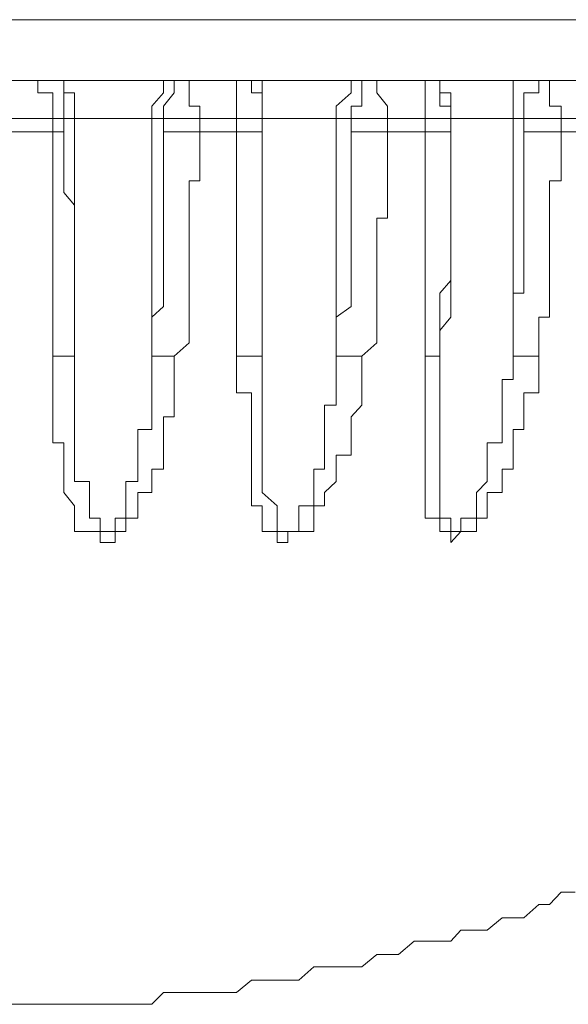
# Model space of a CAD drawing. Units: inches. Extents: x -2069 to 1342, y -1566 to 1019.
# Drawn here: x -1106 to -1101, y -1225 to -1216 of the extents above; entities that cross this region are included whole.
import ezdxf

# ---------------------------------------------------------------- set-up
doc = ezdxf.new("R2010")
doc.units = ezdxf.units.IN
doc.header["$MEASUREMENT"] = 0
doc.layers.add('图层 1', color=7, linetype='Continuous')

msp = doc.modelspace()

# ---------------------------------------------------------------- linework, layer by layer
at = {"layer": '图层 1', "color": 7, "lineweight": 9}
for points in [[(-1124.4613, -1216.4484), (-1090.3175, -1216.4484)], [(-1090.8516, -1216.9692), (-1123.9272, -1216.9692)], [(-1105.7203, -1217.2963), (-1105.7203, -1217.1895), (-1105.7203, -1217.076), (-1105.8471, -1217.076), (-1105.8471, -1216.9692)], [(-1105.6268, -1217.2963), (-1105.6268, -1217.1895), (-1105.6268, -1217.076), (-1105.6268, -1216.9692), (-1105.7203, -1216.9692), (-1105.8471, -1216.9692)], [(-1105.5333, -1217.2963), (-1105.5333, -1217.1895), (-1105.5333, -1217.076), (-1105.6268, -1217.076), (-1105.6268, -1216.9692), (-1105.7203, -1216.9692)], [(-1104.6787, -1216.9692), (-1104.7722, -1216.9692), (-1104.7722, -1217.076), (-1104.8724, -1217.1895), (-1104.8724, -1217.2963)], [(-1104.5519, -1216.9692), (-1104.6787, -1216.9692), (-1104.6787, -1217.076), (-1104.7722, -1217.1895), (-1104.7722, -1217.2963)], [(-1104.5519, -1216.9692), (-1104.5519, -1217.076), (-1104.5519, -1217.1895), (-1104.4584, -1217.1895), (-1104.4584, -1217.2963)], [(-1104.2381, -1216.9692), (-1104.1446, -1216.9692), (-1104.1446, -1217.076), (-1104.1446, -1217.1895), (-1104.1446, -1217.2963)], [(-1103.9243, -1217.2963), (-1103.9243, -1217.1895), (-1103.9243, -1217.076), (-1104.0178, -1217.076), (-1104.0178, -1216.9692), (-1104.1446, -1216.9692), (-1104.2381, -1216.9692)], [(-1103.9243, -1217.2963), (-1103.9243, -1217.1895), (-1103.9243, -1217.076), (-1103.9243, -1216.9692), (-1104.0178, -1216.9692), (-1104.1446, -1216.9692)], [(-1103.1632, -1216.9692), (-1103.1632, -1217.076), (-1103.29, -1217.1895), (-1103.29, -1217.2963)], [(-1103.0697, -1216.9692), (-1103.0697, -1217.076), (-1103.0697, -1217.1895), (-1103.1632, -1217.1895), (-1103.1632, -1217.2963)], [(-1103.0697, -1216.9692), (-1102.9428, -1216.9692), (-1102.9428, -1217.076), (-1102.8494, -1217.1895), (-1102.8494, -1217.2963)], [(-1102.6224, -1216.9692), (-1102.5289, -1216.9692), (-1102.5289, -1217.076), (-1102.5289, -1217.1895), (-1102.5289, -1217.2963)], [(-1102.3086, -1217.2963), (-1102.3086, -1217.1895), (-1102.402, -1217.1895), (-1102.402, -1217.076), (-1102.402, -1216.9692), (-1102.5289, -1216.9692), (-1102.6224, -1216.9692)], [(-1102.3086, -1217.2963), (-1102.3086, -1217.1895), (-1102.3086, -1217.076), (-1102.402, -1217.076), (-1102.402, -1216.9692), (-1102.5289, -1216.9692), (-1102.6224, -1216.9692)], [(-1101.681, -1216.9692), (-1101.7744, -1216.9692), (-1101.7744, -1217.076), (-1101.7744, -1217.1895), (-1101.7744, -1217.2963)], [(-1101.5541, -1216.9692), (-1101.5541, -1217.076), (-1101.681, -1217.076), (-1101.681, -1217.1895), (-1101.681, -1217.2963)], [(-1101.5541, -1216.9692), (-1101.4606, -1216.9692), (-1101.4606, -1217.076), (-1101.4606, -1217.1895), (-1101.3605, -1217.1895), (-1101.3605, -1217.2963)], [(-1105.7203, -1217.2963), (-1106.1609, -1217.2963)], [(-1105.7203, -1217.4098), (-1105.7203, -1217.2963)], [(-1105.6268, -1217.2963), (-1105.7203, -1217.2963)], [(-1105.6268, -1217.2963), (-1105.6268, -1217.4098)], [(-1105.5333, -1217.2963), (-1105.6268, -1217.2963)], [(-1105.5333, -1219.3327), (-1105.5333, -1218.9988), (-1105.5333, -1218.9054), (-1105.5333, -1218.7919), (-1105.5333, -1218.685), (-1105.5333, -1218.5715), (-1105.5333, -1218.4647), (-1105.5333, -1218.3713), (-1105.5333, -1218.2577), (-1105.5333, -1218.1509), (-1105.5333, -1218.0374), (-1105.5333, -1217.9306), (-1105.5333, -1217.8305), (-1105.5333, -1217.7236), (-1105.5333, -1217.6101), (-1105.5333, -1217.5033), (-1105.5333, -1217.4098), (-1105.5333, -1217.2963)], [(-1104.8724, -1217.2963), (-1105.5333, -1217.2963)], [(-1104.8724, -1217.2963), (-1104.8724, -1217.5033), (-1104.8724, -1217.6101), (-1104.8724, -1217.7236), (-1104.8724, -1217.8305), (-1104.8724, -1217.9306), (-1104.8724, -1218.0374), (-1104.8724, -1218.1509), (-1104.8724, -1218.2577), (-1104.8724, -1218.3713), (-1104.8724, -1218.4647), (-1104.8724, -1218.685), (-1104.8724, -1218.7919), (-1104.8724, -1218.9054), (-1104.8724, -1218.9988), (-1104.8724, -1219.3327)], [(-1104.7722, -1217.2963), (-1104.8724, -1217.2963)], [(-1104.7722, -1217.4098), (-1104.7722, -1217.2963)], [(-1104.4584, -1217.2963), (-1104.7722, -1217.2963)], [(-1104.4584, -1217.2963), (-1104.4584, -1217.4098)], [(-1104.1446, -1217.2963), (-1104.4584, -1217.2963)], [(-1104.1446, -1217.4098), (-1104.1446, -1217.2963)], [(-1103.9243, -1217.2963), (-1104.1446, -1217.2963)], [(-1103.9243, -1217.2963), (-1103.9243, -1217.4098)], [(-1103.9243, -1219.3327), (-1103.9243, -1219.1123), (-1103.9243, -1218.9988), (-1103.9243, -1218.9054), (-1103.9243, -1218.7919), (-1103.9243, -1218.685), (-1103.9243, -1218.5715), (-1103.9243, -1218.4647), (-1103.9243, -1218.3713), (-1103.9243, -1218.2577), (-1103.9243, -1218.1509), (-1103.9243, -1218.0374), (-1103.9243, -1217.9306), (-1103.9243, -1217.8305), (-1103.9243, -1217.7236), (-1103.9243, -1217.6101), (-1103.9243, -1217.5033), (-1103.9243, -1217.4098), (-1103.9243, -1217.2963)], [(-1103.29, -1217.2963), (-1103.9243, -1217.2963)], [(-1103.9243, -1217.2963), (-1103.704, -1217.2963)], [(-1103.29, -1217.2963), (-1103.29, -1217.4098), (-1103.29, -1217.5033), (-1103.29, -1217.6101), (-1103.29, -1217.7236), (-1103.29, -1217.8305), (-1103.29, -1217.9306), (-1103.29, -1218.0374), (-1103.29, -1218.1509), (-1103.29, -1218.2577), (-1103.29, -1218.3713), (-1103.29, -1218.4647), (-1103.29, -1218.5715), (-1103.29, -1218.685), (-1103.29, -1218.7919), (-1103.29, -1218.9054), (-1103.29, -1218.9988), (-1103.29, -1219.3327)], [(-1103.1632, -1217.2963), (-1103.29, -1217.2963)], [(-1103.1632, -1217.4098), (-1103.1632, -1217.2963)], [(-1102.8494, -1217.2963), (-1103.1632, -1217.2963)], [(-1102.8494, -1217.2963), (-1102.8494, -1217.4098)], [(-1102.5289, -1217.2963), (-1102.8494, -1217.2963)], [(-1102.5289, -1217.4098), (-1102.5289, -1217.2963)], [(-1102.3086, -1217.2963), (-1102.5289, -1217.2963)], [(-1102.402, -1219.3327), (-1102.402, -1219.1123), (-1102.3086, -1218.9988), (-1102.3086, -1218.9054), (-1102.3086, -1218.7919), (-1102.3086, -1218.685), (-1102.3086, -1218.5715), (-1102.3086, -1218.4647), (-1102.3086, -1218.3713), (-1102.3086, -1218.2577), (-1102.3086, -1218.1509), (-1102.3086, -1218.0374), (-1102.3086, -1217.9306), (-1102.3086, -1217.8305), (-1102.3086, -1217.7236), (-1102.3086, -1217.6101), (-1102.3086, -1217.5033), (-1102.3086, -1217.4098), (-1102.3086, -1217.2963)], [(-1102.3086, -1217.2963), (-1102.3086, -1217.4098)], [(-1101.7744, -1217.2963), (-1102.3086, -1217.2963)], [(-1102.3086, -1217.2963), (-1102.0882, -1217.2963)], [(-1101.7744, -1217.2963), (-1101.7744, -1217.4098), (-1101.7744, -1217.5033), (-1101.7744, -1217.6101), (-1101.7744, -1217.7236), (-1101.7744, -1217.8305), (-1101.7744, -1217.9306), (-1101.7744, -1218.0374), (-1101.7744, -1218.1509), (-1101.7744, -1218.2577), (-1101.7744, -1218.3713), (-1101.7744, -1218.4647), (-1101.7744, -1218.5715), (-1101.7744, -1218.685), (-1101.7744, -1218.7919), (-1101.7744, -1218.9054), (-1101.7744, -1218.9988), (-1101.7744, -1219.1123), (-1101.7744, -1219.3327)], [(-1101.681, -1217.2963), (-1101.7744, -1217.2963)], [(-1101.681, -1217.4098), (-1101.681, -1217.2963)], [(-1101.3605, -1217.2963), (-1101.681, -1217.2963)], [(-1101.3605, -1217.2963), (-1101.3605, -1217.4098)], [(-1101.02, -1217.2963), (-1101.3605, -1217.2963)], [(-1106.1609, -1217.4098), (-1105.7203, -1217.4098)], [(-1105.7203, -1219.3327), (-1105.7203, -1219.1123), (-1105.7203, -1218.9988), (-1105.7203, -1218.9054), (-1105.7203, -1218.7919), (-1105.7203, -1218.685), (-1105.7203, -1218.5715), (-1105.7203, -1218.4647), (-1105.7203, -1218.3713), (-1105.7203, -1218.2577), (-1105.7203, -1218.1509), (-1105.7203, -1218.0374), (-1105.7203, -1217.9306), (-1105.7203, -1217.8305), (-1105.7203, -1217.7236), (-1105.7203, -1217.6101), (-1105.7203, -1217.5033), (-1105.7203, -1217.4098)], [(-1105.7203, -1217.4098), (-1105.6268, -1217.4098)], [(-1105.6268, -1217.4098), (-1105.6268, -1217.5033), (-1105.6268, -1217.6101), (-1105.6268, -1217.7236), (-1105.6268, -1217.8305), (-1105.6268, -1217.9306), (-1105.5333, -1218.0374), (-1105.5333, -1218.1509), (-1105.5333, -1218.2577), (-1105.5333, -1218.3713), (-1105.5333, -1218.4647), (-1105.5333, -1218.5715), (-1105.5333, -1218.685), (-1105.5333, -1218.7919), (-1105.5333, -1218.9054), (-1105.5333, -1218.9988), (-1105.5333, -1219.3327)], [(-1104.8724, -1219.3327), (-1104.8724, -1219.2192), (-1104.8724, -1219.1123), (-1104.8724, -1218.9988), (-1104.7722, -1218.9054), (-1104.7722, -1218.7919), (-1104.7722, -1218.685), (-1104.7722, -1218.5715), (-1104.7722, -1218.4647), (-1104.7722, -1218.3713), (-1104.7722, -1218.2577), (-1104.7722, -1218.1509), (-1104.7722, -1218.0374), (-1104.7722, -1217.9306), (-1104.7722, -1217.8305), (-1104.7722, -1217.7236), (-1104.7722, -1217.6101), (-1104.7722, -1217.5033), (-1104.7722, -1217.4098)], [(-1104.4584, -1217.4098), (-1104.7722, -1217.4098)], [(-1104.4584, -1217.4098), (-1104.4584, -1217.5033), (-1104.4584, -1217.6101), (-1104.4584, -1217.7236), (-1104.4584, -1217.8305), (-1104.5519, -1217.8305), (-1104.5519, -1217.9306), (-1104.5519, -1218.0374), (-1104.5519, -1218.1509), (-1104.5519, -1218.2577), (-1104.5519, -1218.3713), (-1104.5519, -1218.4647), (-1104.5519, -1218.5715), (-1104.5519, -1218.685), (-1104.5519, -1218.7919), (-1104.5519, -1218.9054), (-1104.5519, -1218.9988), (-1104.5519, -1219.1123), (-1104.5519, -1219.2192), (-1104.6787, -1219.3327)], [(-1104.4584, -1217.4098), (-1104.1446, -1217.4098)], [(-1104.1446, -1219.3327), (-1104.1446, -1219.1123), (-1104.1446, -1218.9988), (-1104.1446, -1218.9054), (-1104.1446, -1218.7919), (-1104.1446, -1218.5715), (-1104.1446, -1218.4647), (-1104.1446, -1218.3713), (-1104.1446, -1218.2577), (-1104.1446, -1218.1509), (-1104.1446, -1218.0374), (-1104.1446, -1217.9306), (-1104.1446, -1217.8305), (-1104.1446, -1217.7236), (-1104.1446, -1217.4098)], [(-1104.1446, -1217.4098), (-1103.9243, -1217.4098)], [(-1103.9243, -1217.4098), (-1103.9243, -1217.6101), (-1103.9243, -1217.7236), (-1103.9243, -1217.8305), (-1103.9243, -1217.9306), (-1103.9243, -1218.0374), (-1103.9243, -1218.1509), (-1103.9243, -1218.2577), (-1103.9243, -1218.3713), (-1103.9243, -1218.4647), (-1103.9243, -1218.5715), (-1103.9243, -1218.685), (-1103.9243, -1218.7919), (-1103.9243, -1218.9054), (-1103.9243, -1218.9988), (-1103.9243, -1219.3327)], [(-1103.29, -1219.3327), (-1103.29, -1219.2192), (-1103.29, -1219.1123), (-1103.29, -1218.9988), (-1103.1632, -1218.9054), (-1103.1632, -1218.7919), (-1103.1632, -1218.685), (-1103.1632, -1218.5715), (-1103.1632, -1218.4647), (-1103.1632, -1218.3713), (-1103.1632, -1218.2577), (-1103.1632, -1218.1509), (-1103.1632, -1218.0374), (-1103.1632, -1217.9306), (-1103.1632, -1217.8305), (-1103.1632, -1217.7236), (-1103.1632, -1217.6101), (-1103.1632, -1217.5033), (-1103.1632, -1217.4098)], [(-1102.8494, -1217.4098), (-1103.1632, -1217.4098)], [(-1102.8494, -1217.4098), (-1102.8494, -1217.5033), (-1102.8494, -1217.6101), (-1102.8494, -1217.7236), (-1102.8494, -1217.8305), (-1102.8494, -1217.9306), (-1102.8494, -1218.0374), (-1102.8494, -1218.1509), (-1102.9428, -1218.1509), (-1102.9428, -1218.2577), (-1102.9428, -1218.3713), (-1102.9428, -1218.4647), (-1102.9428, -1218.5715), (-1102.9428, -1218.685), (-1102.9428, -1218.7919), (-1102.9428, -1218.9054), (-1102.9428, -1218.9988), (-1102.9428, -1219.1123), (-1102.9428, -1219.2192), (-1103.0697, -1219.3327)], [(-1102.8494, -1217.4098), (-1102.5289, -1217.4098)], [(-1102.5289, -1219.3327), (-1102.5289, -1219.1123), (-1102.5289, -1218.9988), (-1102.5289, -1218.9054), (-1102.5289, -1218.7919), (-1102.5289, -1218.5715), (-1102.5289, -1218.4647), (-1102.5289, -1218.3713), (-1102.5289, -1218.2577), (-1102.5289, -1218.1509), (-1102.5289, -1218.0374), (-1102.5289, -1217.9306), (-1102.5289, -1217.8305), (-1102.5289, -1217.7236), (-1102.5289, -1217.6101), (-1102.5289, -1217.5033), (-1102.5289, -1217.4098)], [(-1102.5289, -1217.4098), (-1102.3086, -1217.4098)], [(-1102.3086, -1217.4098), (-1102.3086, -1217.5033), (-1102.3086, -1217.6101), (-1102.3086, -1217.7236), (-1102.3086, -1217.8305), (-1102.3086, -1217.9306), (-1102.3086, -1218.0374), (-1102.3086, -1218.1509), (-1102.3086, -1218.2577), (-1102.3086, -1218.3713), (-1102.3086, -1218.4647), (-1102.3086, -1218.5715), (-1102.3086, -1218.685), (-1102.402, -1218.7919), (-1102.402, -1218.9054), (-1102.402, -1218.9988), (-1102.402, -1219.3327)], [(-1101.7744, -1219.3327), (-1101.7744, -1219.2192), (-1101.7744, -1219.1123), (-1101.7744, -1218.9988), (-1101.7744, -1218.9054), (-1101.7744, -1218.7919), (-1101.681, -1218.7919), (-1101.681, -1218.685), (-1101.681, -1218.5715), (-1101.681, -1218.4647), (-1101.681, -1218.3713), (-1101.681, -1218.2577), (-1101.681, -1218.1509), (-1101.681, -1218.0374), (-1101.681, -1217.9306), (-1101.681, -1217.8305), (-1101.681, -1217.7236), (-1101.681, -1217.6101), (-1101.681, -1217.5033), (-1101.681, -1217.4098)], [(-1101.3605, -1217.4098), (-1101.681, -1217.4098)], [(-1101.3605, -1217.4098), (-1101.3605, -1217.5033), (-1101.3605, -1217.6101), (-1101.3605, -1217.7236), (-1101.3605, -1217.8305), (-1101.4606, -1217.8305), (-1101.4606, -1217.9306), (-1101.4606, -1218.0374), (-1101.4606, -1218.1509), (-1101.4606, -1218.2577), (-1101.4606, -1218.3713), (-1101.4606, -1218.4647), (-1101.4606, -1218.5715), (-1101.4606, -1218.685), (-1101.4606, -1218.7919), (-1101.4606, -1218.9054), (-1101.4606, -1218.9988), (-1101.5541, -1218.9988), (-1101.5541, -1219.1123), (-1101.5541, -1219.2192), (-1101.5541, -1219.3327)], [(-1101.3605, -1217.4098), (-1101.02, -1217.4098)], [(-1104.6787, -1219.3327), (-1104.6787, -1219.4261), (-1104.6787, -1219.533), (-1104.6787, -1219.6465), (-1104.6787, -1219.7533), (-1104.6787, -1219.8534), (-1104.7722, -1219.8534), (-1104.7722, -1219.9603), (-1104.7722, -1220.0738), (-1104.7722, -1220.1806), (-1104.7722, -1220.3008), (-1104.8724, -1220.3008), (-1104.8724, -1220.4076), (-1104.8724, -1220.5011), (-1104.9925, -1220.5011), (-1104.9925, -1220.6146), (-1104.9925, -1220.7214), (-1105.0927, -1220.7214), (-1105.0927, -1220.8349), (-1105.1861, -1220.8349), (-1105.1861, -1220.9284), (-1105.313, -1220.9284), (-1105.313, -1220.8349), (-1105.4065, -1220.8349), (-1105.5333, -1220.8349), (-1105.5333, -1220.7214), (-1105.5333, -1220.6146), (-1105.6268, -1220.5011), (-1105.6268, -1220.4076), (-1105.6268, -1220.3008), (-1105.6268, -1220.1806), (-1105.6268, -1220.0738), (-1105.7203, -1220.0738), (-1105.7203, -1219.9603), (-1105.7203, -1219.8534), (-1105.7203, -1219.7533), (-1105.7203, -1219.6465), (-1105.7203, -1219.533), (-1105.7203, -1219.4261), (-1105.7203, -1219.3327)], [(-1105.7203, -1219.3327), (-1105.6268, -1219.3327), (-1105.5333, -1219.3327)], [(-1105.5333, -1219.3327), (-1105.5333, -1219.4261), (-1105.5333, -1219.533), (-1105.5333, -1219.6465), (-1105.5333, -1219.7533), (-1105.5333, -1219.8534), (-1105.5333, -1219.9603), (-1105.5333, -1220.0738), (-1105.5333, -1220.1806), (-1105.5333, -1220.3008), (-1105.5333, -1220.4076), (-1105.4065, -1220.4076), (-1105.4065, -1220.5011), (-1105.4065, -1220.6146), (-1105.4065, -1220.7214), (-1105.313, -1220.7214), (-1105.313, -1220.8349), (-1105.1861, -1220.8349), (-1105.1861, -1220.7214), (-1105.0927, -1220.7214), (-1105.0927, -1220.6146), (-1105.0927, -1220.5011), (-1105.0927, -1220.4076), (-1104.9925, -1220.4076), (-1104.9925, -1220.3008), (-1104.9925, -1220.1806), (-1104.9925, -1220.0738), (-1104.9925, -1219.9603), (-1104.8724, -1219.9603), (-1104.8724, -1219.8534), (-1104.8724, -1219.7533), (-1104.8724, -1219.6465), (-1104.8724, -1219.533), (-1104.8724, -1219.4261), (-1104.8724, -1219.3327)], [(-1104.8724, -1219.3327), (-1104.7722, -1219.3327), (-1104.6787, -1219.3327)], [(-1103.0697, -1219.3327), (-1103.0697, -1219.4261), (-1103.0697, -1219.533), (-1103.0697, -1219.6465), (-1103.0697, -1219.7533), (-1103.1632, -1219.8534), (-1103.1632, -1219.9603), (-1103.1632, -1220.0738), (-1103.1632, -1220.1806), (-1103.29, -1220.1806), (-1103.29, -1220.3008), (-1103.29, -1220.4076), (-1103.3902, -1220.5011), (-1103.3902, -1220.6146), (-1103.4836, -1220.6146), (-1103.4836, -1220.7214), (-1103.4836, -1220.8349), (-1103.6105, -1220.8349), (-1103.704, -1220.8349), (-1103.704, -1220.9284), (-1103.7974, -1220.9284), (-1103.7974, -1220.8349), (-1103.9243, -1220.8349), (-1103.9243, -1220.7214), (-1103.9243, -1220.6146), (-1104.0178, -1220.6146), (-1104.0178, -1220.5011), (-1104.0178, -1220.4076), (-1104.0178, -1220.3008), (-1104.0178, -1220.1806), (-1104.0178, -1220.0738), (-1104.0178, -1219.9603), (-1104.0178, -1219.8534), (-1104.0178, -1219.7533), (-1104.0178, -1219.6465), (-1104.1446, -1219.6465), (-1104.1446, -1219.533), (-1104.1446, -1219.4261), (-1104.1446, -1219.3327)], [(-1104.1446, -1219.3327), (-1104.0178, -1219.3327), (-1103.9243, -1219.3327)], [(-1103.9243, -1219.3327), (-1103.9243, -1219.4261), (-1103.9243, -1219.533), (-1103.9243, -1219.6465), (-1103.9243, -1219.7533), (-1103.9243, -1219.8534), (-1103.9243, -1219.9603), (-1103.9243, -1220.0738), (-1103.9243, -1220.1806), (-1103.9243, -1220.3008), (-1103.9243, -1220.4076), (-1103.9243, -1220.5011), (-1103.7974, -1220.6146), (-1103.7974, -1220.7214), (-1103.7974, -1220.8349), (-1103.704, -1220.8349), (-1103.6105, -1220.8349), (-1103.6105, -1220.7214), (-1103.6105, -1220.6146), (-1103.4836, -1220.6146), (-1103.4836, -1220.5011), (-1103.4836, -1220.4076), (-1103.4836, -1220.3008), (-1103.3902, -1220.3008), (-1103.3902, -1220.1806), (-1103.3902, -1220.0738), (-1103.3902, -1219.9603), (-1103.3902, -1219.8534), (-1103.3902, -1219.7533), (-1103.29, -1219.7533), (-1103.29, -1219.6465), (-1103.29, -1219.533), (-1103.29, -1219.4261), (-1103.29, -1219.3327)], [(-1103.29, -1219.3327), (-1103.1632, -1219.3327), (-1103.0697, -1219.3327)], [(-1101.5541, -1219.3327), (-1101.5541, -1219.4261), (-1101.5541, -1219.533), (-1101.5541, -1219.6465), (-1101.681, -1219.6465), (-1101.681, -1219.7533), (-1101.681, -1219.8534), (-1101.681, -1219.9603), (-1101.7744, -1219.9603), (-1101.7744, -1220.0738), (-1101.7744, -1220.1806), (-1101.7744, -1220.3008), (-1101.8679, -1220.3008), (-1101.8679, -1220.4076), (-1101.8679, -1220.5011), (-1101.9948, -1220.5011), (-1101.9948, -1220.6146), (-1101.9948, -1220.7214), (-1102.0882, -1220.7214), (-1102.0882, -1220.8349), (-1102.2218, -1220.8349), (-1102.3086, -1220.9284), (-1102.3086, -1220.8349), (-1102.402, -1220.8349), (-1102.402, -1220.7214), (-1102.5289, -1220.7214), (-1102.5289, -1220.6146), (-1102.5289, -1220.5011), (-1102.5289, -1220.4076), (-1102.5289, -1220.3008), (-1102.5289, -1220.1806), (-1102.5289, -1220.0738), (-1102.5289, -1219.9603), (-1102.5289, -1219.8534), (-1102.5289, -1219.7533), (-1102.5289, -1219.6465), (-1102.5289, -1219.533), (-1102.5289, -1219.4261), (-1102.5289, -1219.3327)], [(-1102.5289, -1219.3327), (-1102.402, -1219.3327)], [(-1102.402, -1219.3327), (-1102.402, -1219.4261), (-1102.402, -1219.533), (-1102.402, -1219.6465), (-1102.402, -1219.7533), (-1102.402, -1219.8534), (-1102.402, -1219.9603), (-1102.402, -1220.0738), (-1102.402, -1220.1806), (-1102.402, -1220.3008), (-1102.402, -1220.4076), (-1102.402, -1220.5011), (-1102.402, -1220.6146), (-1102.402, -1220.7214), (-1102.3086, -1220.7214), (-1102.3086, -1220.8349), (-1102.2218, -1220.8349), (-1102.2218, -1220.7214), (-1102.0882, -1220.7214), (-1102.0882, -1220.6146), (-1102.0882, -1220.5011), (-1101.9948, -1220.4076), (-1101.9948, -1220.3008), (-1101.9948, -1220.1806), (-1101.9948, -1220.0738), (-1101.8679, -1220.0738), (-1101.8679, -1219.9603), (-1101.8679, -1219.8534), (-1101.8679, -1219.7533), (-1101.8679, -1219.6465), (-1101.8679, -1219.533), (-1101.7744, -1219.533), (-1101.7744, -1219.4261), (-1101.7744, -1219.3327)], [(-1101.7744, -1219.3327), (-1101.681, -1219.3327), (-1101.5541, -1219.3327)], [(-1106.0674, -1224.8875), (-1105.8471, -1224.8875), (-1105.6268, -1224.8875), (-1105.5333, -1224.8875), (-1105.4065, -1224.8875), (-1105.313, -1224.8875), (-1105.1861, -1224.8875), (-1105.0927, -1224.8875), (-1104.9925, -1224.8875), (-1104.8724, -1224.8875), (-1104.7722, -1224.7874), (-1104.6787, -1224.7874), (-1104.5519, -1224.7874), (-1104.4584, -1224.7874), (-1104.3316, -1224.7874), (-1104.2381, -1224.7874), (-1104.1446, -1224.7874), (-1104.0178, -1224.6806), (-1103.9243, -1224.6806), (-1103.7974, -1224.6806), (-1103.704, -1224.6806), (-1103.6105, -1224.6806), (-1103.4836, -1224.5671), (-1103.3902, -1224.5671), (-1103.29, -1224.5671), (-1103.1632, -1224.5671), (-1103.0697, -1224.5671), (-1102.9428, -1224.4602), (-1102.8494, -1224.4602), (-1102.7559, -1224.4602), (-1102.6224, -1224.3467), (-1102.5289, -1224.3467), (-1102.402, -1224.3467), (-1102.3086, -1224.3467), (-1102.2218, -1224.2533), (-1102.0882, -1224.2533), (-1101.9948, -1224.2533), (-1101.8679, -1224.1464), (-1101.7744, -1224.1464), (-1101.681, -1224.1464), (-1101.5541, -1224.0329), (-1101.4606, -1224.0329), (-1101.3605, -1223.9261), (-1101.2403, -1223.9261)]]:
    msp.add_lwpolyline(points, dxfattribs=at)

doc.saveas('drawing.dxf')
